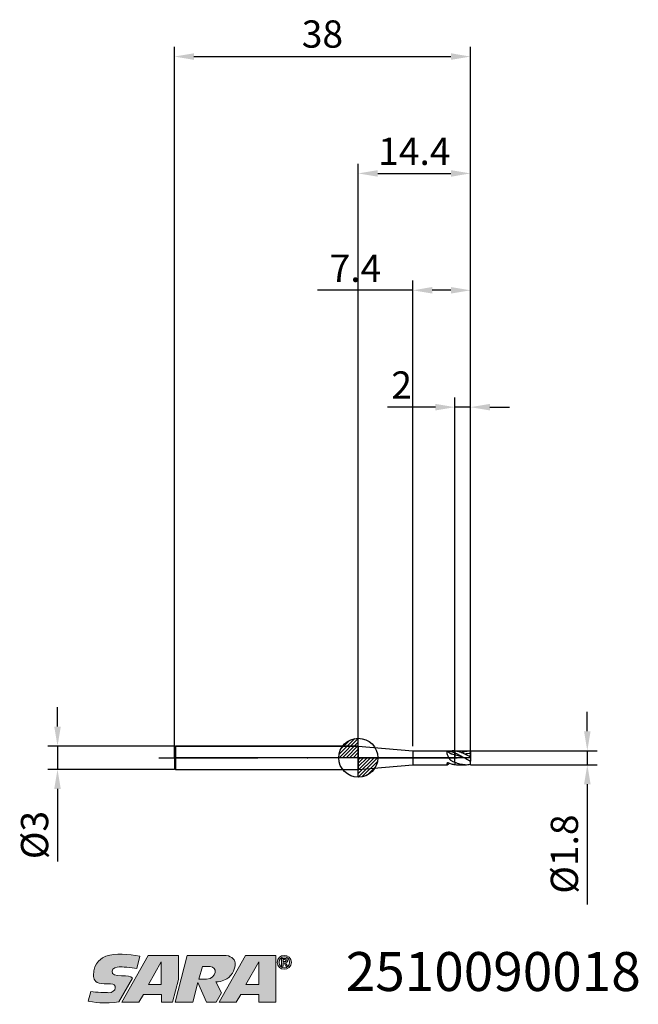
# Model space of a CAD drawing. Units: millimetres. Extents: x -43 to 36, y -32 to 95.
import ezdxf

# ---------------------------------------------------------------- set-up
doc = ezdxf.new("R2010")
doc.units = ezdxf.units.MM
doc.header["$PDMODE"] = 1
doc.linetypes.add('CENTER', pattern=[25.4, 12.7, -6.35, 0, -6.35])
doc.layers.get('0').update_dxf_attribs({"linetype": 'CONTINUOUS'})
doc.layers.get('DEFPOINTS').update_dxf_attribs({"linetype": 'CONTINUOUS'})
for name, color, linetype in [('1', 4, 'CONTINUOUS'), ('2', 7, 'CONTINUOUS'), ('4', 2, 'CENTER'), ('CUT', 1, 'CONTINUOUS'), ('Ebene 1', 7, 'CONTINUOUS'), ('NOCUT', 7, 'CONTINUOUS'), ('SK1', 4, 'CONTINUOUS'), ('SK2', 7, 'CONTINUOUS'), ('SK4', 2, 'CENTER'), ('SK6', 5, 'CONTINUOUS')]:
    doc.layers.add(name, color=color, linetype=linetype)
doc.styles.add('SIMPLEX', font='simplex.shx', dxfattribs={"height": 3.5})
doc.styles.get("Standard").update_dxf_attribs({"font": 'monos.ttf', "height": 3.5})
doc.dimstyles.get("Standard").update_dxf_attribs({"dimtxt": 3.5, "dimasz": 2.5, "dimexe": 1.25, "dimexo": 0, "dimtad": 1, "dimdsep": 46, "dimtxsty": 'SIMPLEX', "dimcen": 0, "dimazin": 2, "dimtfac": 1, "dimtofl": 0, "dimtmove": 0, "dimatfit": 3, "dimfxl": 1, "dimarcsym": 0})

# ---------------------------------------------------------------- blocks, each defined once
blk = doc.blocks.new('zeropointmm')
at = {"layer": 'SK2'}
h = blk.add_hatch(dxfattribs=at)
h.set_pattern_fill('ANSI31', color=256, scale=0.1, angle=180, style=0)
h.set_pattern_definition([(225, (5.17098, 0), (0.224506, -0.224506), [])])
h.paths.add_polyline_path([(0, -2.5, 0.414214), (2.5, 0), (0, 0)])
h.paths.add_polyline_path([(0, 0), (0, 2.5, 0.414214), (-2.5, 0)])
for p, q in [((0, -2.5), (0, 2.5)), ((2.5, 0), (-2.5, 0))]:
    blk.add_line(p, q, dxfattribs=at)
blk.add_circle((0, 0), 2.5, dxfattribs=at)
blk = doc.blocks.new('zeropoint')
blk.add_blockref('zeropointmm', (0, 0))
blk = doc.blocks.new('*D12')
at = {"layer": '2', "color": 0, "lineweight": -2}
for p, q in [((29.4, 3.4), (29.4, 5.9)), ((14.4, 0.9), (30.65, 0.9)), ((29.4, 0.9), (29.4, -0.9)), ((14.4, -0.9), (30.65, -0.9)), ((29.4, -3.4), (29.4, -18.83))]:
    blk.add_line(p, q, dxfattribs=at)
at = {"layer": '2', "color": 0}
for points in [[(28.98, 3.4), (29.82, 3.4), (29.4, 0.9)], [(29.82, -3.4), (28.98, -3.4), (29.4, -0.9)]]:
    blk.add_solid(points, dxfattribs=at)
at = {"layer": 'DEFPOINTS', "color": 0}
for p in [(14.4, 0.9), (14.4, -0.9), (29.4, -0.9)]:
    blk.add_point(p, dxfattribs=at)
at = {"layer": '2', "color": 0, "insert": (26.91, -12.36), "char_height": 3.5, "attachment_point": 5, "rotation": 90}
blk.add_mtext('%%c1.8', dxfattribs=at)
blk = doc.blocks.new('*D13')
at = {"layer": '2', "color": 0, "lineweight": -2}
for p, q in [((0, 0), (0, 76.25)), ((14.4, 0), (14.4, 76.25)), ((2.5, 75), (11.9, 75))]:
    blk.add_line(p, q, dxfattribs=at)
at = {"layer": '2', "color": 0}
for points in [[(2.5, 75.42), (2.5, 74.58), (0, 75)], [(11.9, 74.58), (11.9, 75.42), (14.4, 75)]]:
    blk.add_solid(points, dxfattribs=at)
at = {"layer": 'DEFPOINTS', "color": 0}
for p in [(14.4, 75), (0, 0), (14.4, 0)]:
    blk.add_point(p, dxfattribs=at)
at = {"layer": '2', "color": 0, "insert": (7.2, 77.39), "char_height": 3.5, "attachment_point": 5}
blk.add_mtext('14.4', dxfattribs=at)
blk = doc.blocks.new('*D14')
at = {"layer": '2', "color": 0, "lineweight": -2}
for p, q in [((12.4, 0.9), (12.4, 46.25)), ((14.4, 0.9), (14.4, 46.25)), ((9.9, 45), (3.75, 45)), ((14.4, 45), (12.4, 45)), ((16.9, 45), (19.4, 45))]:
    blk.add_line(p, q, dxfattribs=at)
at = {"layer": '2', "color": 0}
for points in [[(9.9, 44.58), (9.9, 45.42), (12.4, 45)], [(16.9, 45.42), (16.9, 44.58), (14.4, 45)]]:
    blk.add_solid(points, dxfattribs=at)
at = {"layer": 'DEFPOINTS', "color": 0}
for p in [(12.4, 45), (12.4, 0.9), (14.4, 0.9)]:
    blk.add_point(p, dxfattribs=at)
at = {"layer": '2', "color": 0, "insert": (5.57, 47.39), "char_height": 3.5, "attachment_point": 5}
blk.add_mtext('2', dxfattribs=at)
blk = doc.blocks.new('*D15')
at = {"layer": 'DEFPOINTS', "color": 0}
for p in [(-23.6, 1.5), (-38.6, -1.5), (-23.6, -1.5)]:
    blk.add_point(p, dxfattribs=at)
at = {"layer": 'SK2', "color": 0, "lineweight": -2}
for p, q in [((-38.6, 4), (-38.6, 6.5)), ((-23.6, 1.5), (-39.85, 1.5)), ((-38.6, 1.5), (-38.6, -1.5)), ((-23.6, -1.5), (-39.85, -1.5)), ((-38.6, -4), (-38.6, -13.33))]:
    blk.add_line(p, q, dxfattribs=at)
at = {"layer": 'SK2', "color": 0}
for points in [[(-39.02, 4), (-38.18, 4), (-38.6, 1.5)], [(-38.18, -4), (-39.02, -4), (-38.6, -1.5)]]:
    blk.add_solid(points, dxfattribs=at)
at = {"layer": 'SK2', "color": 0, "insert": (-41.09, -9.92), "char_height": 3.5, "attachment_point": 5, "rotation": 90}
blk.add_mtext('%%c3', dxfattribs=at)
blk = doc.blocks.new('*D16')
at = {"layer": 'DEFPOINTS', "color": 0}
for p in [(14.4, 90), (-23.6, 0), (14.4, 0)]:
    blk.add_point(p, dxfattribs=at)
at = {"layer": 'SK2', "color": 0, "lineweight": -2}
for p, q in [((-23.6, 0), (-23.6, 91.25)), ((14.4, 0), (14.4, 91.25)), ((-21.1, 90), (11.9, 90))]:
    blk.add_line(p, q, dxfattribs=at)
at = {"layer": 'SK2', "color": 0}
for points in [[(-21.1, 90.42), (-21.1, 89.58), (-23.6, 90)], [(11.9, 89.58), (11.9, 90.42), (14.4, 90)]]:
    blk.add_solid(points, dxfattribs=at)
at = {"layer": 'SK2', "color": 0, "insert": (-4.6, 92.44), "char_height": 3.5, "attachment_point": 5}
blk.add_mtext('38', dxfattribs=at)
blk = doc.blocks.new('*D17')
at = {"layer": '2', "color": 0, "lineweight": -2}
for p, q in [((7, 1.5), (7, 61.25)), ((14.4, 0.9), (14.4, 61.25)), ((7, 60), (-5.22, 60)), ((11.9, 60), (9.5, 60))]:
    blk.add_line(p, q, dxfattribs=at)
at = {"layer": '2', "color": 0}
for points in [[(9.5, 60.42), (9.5, 59.58), (7, 60)], [(11.9, 59.58), (11.9, 60.42), (14.4, 60)]]:
    blk.add_solid(points, dxfattribs=at)
at = {"layer": 'DEFPOINTS', "color": 0}
for p in [(7, 60), (7, 1.5), (14.4, 0.9)]:
    blk.add_point(p, dxfattribs=at)
at = {"layer": '2', "color": 0, "insert": (-0.36, 62.38), "char_height": 3.5, "attachment_point": 5}
blk.add_mtext('7.4', dxfattribs=at)
blk = doc.blocks.new('SARTORIUS_LOGO')
at = {"layer": 'Ebene 1'}
h = blk.add_hatch(color=5, dxfattribs=at)
edge = h.paths.add_edge_path()
edge.add_spline(control_points=[(27.57, 6.03), (26.06, 6.31), (24.51, 6.42), (23.21, 6.04), (22.77, 5.81), (21.64, 5.32), (21.61, 3.57), (21.65, 3.23), (21.67, 2.58), (22.66, 2.52), (23.2, 2.48), (23.37, 2.51), (23.81, 2.49), (24.24, 2.48), (24.44, 2.27), (24.42, 1.95), (24.4, 1.64), (24.02, 1.32), (23.59, 1.35), (23.16, 1.35), (22, 1.4), (21.27, 1.5), (21.27, 1.5), (20.93, 0.26), (20.93, 0.26), (21.4, 0.17), (23.19, -0.14), (24.89, 0.16), (24.89, 0.16), (26.62, 3.23), (26.62, 3.23), (26.35, 3.46), (25.97, 3.53), (25.2, 3.53), (24.44, 3.53), (23.99, 3.61), (24, 4.09), (24.02, 4.57), (24.63, 4.66), (24.9, 4.66), (25.18, 4.66), (26.5, 4.6), (27.17, 4.46), (27.17, 4.46), (27.57, 6.03), (27.57, 6.03), (27.57, 6.03), (27.57, 6.03), (27.57, 6.03)], knot_values=[0, 0, 0, 0, 1, 1, 1, 2, 2, 2, 3, 3, 3, 4, 4, 4, 5, 5, 5, 6, 6, 6, 7, 7, 7, 8, 8, 8, 9, 9, 9, 10, 10, 10, 11, 11, 11, 12, 12, 12, 13, 13, 13, 14, 14, 14, 15, 15, 15, 16, 16, 16, 16], degree=3, periodic=0)
h.paths.add_polyline_path([(28.62, 6.14), (32.52, 6.14), (32.52, 3.04), (31.75, 0.14), (30.34, 0.14), (30.34, 1.13), (28.02, 1.13), (27.42, 0.14), (25.25, 0.14)])
h.paths.add_polyline_path([(28.68, 2.41), (30.32, 2.41), (30.32, 5.3), (28.66, 2.41)])
edge = h.paths.add_edge_path()
edge.add_spline(control_points=[(32.09, 0.14), (32.09, 0.14), (33.66, 6.13), (33.66, 6.13), (33.66, 6.13), (38.34, 6.13), (38.34, 6.13), (39.21, 6.13), (39.76, 5.72), (39.81, 5.16), (39.79, 4.82), (39.79, 4.01), (39, 3.31), (38.68, 3.07), (38.2, 2.76), (37.31, 2.74), (37.31, 2.74), (38.06, 1.35), (38.06, 1.35), (38.06, 1.35), (37.37, 0.14), (37.37, 0.14), (37.37, 0.14), (36.11, 0.14), (36.11, 0.14), (36.11, 0.14), (35.03, 2.65), (35.03, 2.65), (35.03, 2.65), (34.38, 0.14), (34.38, 0.14), (34.38, 0.14), (32.09, 0.14), (32.09, 0.14), (32.09, 0.14), (32.09, 0.14), (32.09, 0.14), (32.09, 0.14), (32.09, 0.14), (32.09, 0.14)], knot_values=[0, 0, 0, 0, 1, 1, 1, 2, 2, 2, 3, 3, 3, 4, 4, 4, 5, 5, 5, 6, 6, 6, 7, 7, 7, 8, 8, 8, 9, 9, 9, 10, 10, 10, 11, 11, 11, 12, 12, 12, 13, 13, 13, 13], degree=3, periodic=0)
edge = h.paths.add_edge_path()
edge.add_spline(control_points=[(35.16, 3.1), (35.16, 3.1), (35.59, 4.71), (35.59, 4.71), (35.59, 4.71), (36.6, 4.71), (36.6, 4.71), (37.51, 4.71), (37.52, 3.18), (36.12, 3.08), (36.12, 3.08), (35.15, 3.08), (35.15, 3.08), (35.15, 3.08), (35.16, 3.1), (35.16, 3.1), (35.16, 3.1), (35.16, 3.1), (35.16, 3.1)], knot_values=[0, 0, 0, 0, 1, 1, 1, 2, 2, 2, 3, 3, 3, 4, 4, 4, 5, 5, 5, 6, 6, 6, 6], degree=3, periodic=0)
h.paths.add_polyline_path([(41.13, 6.14), (45.03, 6.14), (45.03, 3.04), (45.03, 0.14), (42.84, 0.14), (42.84, 1.13), (40.53, 1.13), (39.92, 0.14), (37.76, 0.14)])
h.paths.add_polyline_path([(41.19, 2.41), (42.83, 2.41), (42.83, 5.3), (41.17, 2.41)])
h = blk.add_hatch(color=5, dxfattribs=at)
edge = h.paths.add_edge_path()
edge.add_spline(control_points=[(45.21, 5.24), (45.21, 4.7), (45.63, 4.36), (46.11, 4.36), (46.59, 4.36), (47.02, 4.7), (47.02, 5.24), (47.02, 5.78), (46.59, 6.13), (46.11, 6.13), (45.63, 6.13), (45.21, 5.78), (45.21, 5.24), (45.21, 5.24), (45.21, 5.24), (45.21, 5.24)], knot_values=[0, 0, 0, 0, 1, 1, 1, 2, 2, 2, 3, 3, 3, 4, 4, 4, 5, 5, 5, 5], degree=3, periodic=0)
edge = h.paths.add_edge_path()
edge.add_spline(control_points=[(45.45, 5.24), (45.45, 5.65), (45.74, 5.94), (46.11, 5.94), (46.48, 5.94), (46.78, 5.65), (46.78, 5.24), (46.78, 4.84), (46.48, 4.55), (46.11, 4.55), (45.74, 4.55), (45.45, 4.84), (45.45, 5.24), (45.45, 5.24), (45.45, 5.24), (45.45, 5.24)], knot_values=[0, 0, 0, 0, 1, 1, 1, 2, 2, 2, 3, 3, 3, 4, 4, 4, 5, 5, 5, 5], degree=3, periodic=0)
edge = h.paths.add_edge_path()
edge.add_spline(control_points=[(45.76, 4.75), (45.76, 4.75), (45.96, 4.75), (45.96, 4.75), (45.96, 4.75), (45.96, 5.17), (45.96, 5.17), (45.96, 5.17), (46.08, 5.17), (46.08, 5.17), (46.08, 5.17), (46.32, 4.75), (46.32, 4.75), (46.32, 4.75), (46.53, 4.75), (46.53, 4.75), (46.53, 4.75), (46.26, 5.18), (46.26, 5.18), (46.41, 5.19), (46.52, 5.27), (46.52, 5.45), (46.52, 5.66), (46.38, 5.74), (46.14, 5.74), (46.14, 5.74), (45.76, 5.74), (45.76, 5.74), (45.76, 5.74), (45.76, 4.75), (45.76, 4.75), (45.76, 4.75), (45.76, 4.75), (45.76, 4.75)], knot_values=[0, 0, 0, 0, 1, 1, 1, 2, 2, 2, 3, 3, 3, 4, 4, 4, 5, 5, 5, 6, 6, 6, 7, 7, 7, 8, 8, 8, 9, 9, 9, 10, 10, 10, 11, 11, 11, 11], degree=3, periodic=0)
edge = h.paths.add_edge_path()
edge.add_spline(control_points=[(45.96, 5.59), (45.96, 5.59), (46.12, 5.59), (46.12, 5.59), (46.21, 5.59), (46.33, 5.57), (46.33, 5.46), (46.33, 5.34), (46.24, 5.33), (46.13, 5.33), (46.13, 5.33), (45.96, 5.33), (45.96, 5.33), (45.96, 5.33), (45.96, 5.59), (45.96, 5.59), (45.96, 5.59), (45.96, 5.59), (45.96, 5.59)], knot_values=[0, 0, 0, 0, 1, 1, 1, 2, 2, 2, 3, 3, 3, 4, 4, 4, 5, 5, 5, 6, 6, 6, 6], degree=3, periodic=0)
at = {"layer": 'Ebene 1', "color": 5, "lineweight": 0}
for points in [[(28.62, 6.14), (32.52, 6.14), (32.52, 3.04), (31.75, 0.14), (30.34, 0.14), (30.34, 1.13), (28.02, 1.13), (27.42, 0.14), (25.25, 0.14), (28.62, 6.14), (28.62, 6.14)], [(28.68, 2.41), (30.32, 2.41), (30.32, 5.3), (28.66, 2.41), (28.68, 2.41), (28.68, 2.41)], [(41.13, 6.14), (45.03, 6.14), (45.03, 3.04), (45.03, 0.14), (42.84, 0.14), (42.84, 1.13), (40.53, 1.13), (39.92, 0.14), (37.76, 0.14), (41.13, 6.14), (41.13, 6.14)], [(41.19, 2.41), (42.83, 2.41), (42.83, 5.3), (41.17, 2.41), (41.19, 2.41), (41.19, 2.41)]]:
    blk.add_lwpolyline(points, dxfattribs=at)
for points, knots in [([(27.57, 6.03), (26.06, 6.31), (24.51, 6.42), (23.21, 6.04), (22.77, 5.81), (21.64, 5.32), (21.61, 3.57), (21.65, 3.23), (21.67, 2.58), (22.66, 2.52), (23.2, 2.48), (23.37, 2.51), (23.81, 2.49), (24.24, 2.48), (24.44, 2.27), (24.42, 1.95), (24.4, 1.64), (24.02, 1.32), (23.59, 1.35), (23.16, 1.35), (22, 1.4), (21.27, 1.5), (21.27, 1.5), (20.93, 0.26), (20.93, 0.26), (21.4, 0.17), (23.19, -0.14), (24.89, 0.16), (24.89, 0.16), (26.62, 3.23), (26.62, 3.23), (26.35, 3.46), (25.97, 3.53), (25.2, 3.53), (24.44, 3.53), (23.99, 3.61), (24, 4.09), (24.02, 4.57), (24.63, 4.66), (24.9, 4.66), (25.18, 4.66), (26.5, 4.6), (27.17, 4.46), (27.17, 4.46), (27.57, 6.03), (27.57, 6.03), (27.57, 6.03), (27.57, 6.03), (27.57, 6.03)], [0, 0, 0, 0, 1, 1, 1, 2, 2, 2, 3, 3, 3, 4, 4, 4, 5, 5, 5, 6, 6, 6, 7, 7, 7, 8, 8, 8, 9, 9, 9, 10, 10, 10, 11, 11, 11, 12, 12, 12, 13, 13, 13, 14, 14, 14, 15, 15, 15, 16, 16, 16, 16]), ([(32.09, 0.14), (32.09, 0.14), (33.66, 6.13), (33.66, 6.13), (33.66, 6.13), (38.34, 6.13), (38.34, 6.13), (39.21, 6.13), (39.76, 5.72), (39.81, 5.16), (39.79, 4.82), (39.79, 4.01), (39, 3.31), (38.68, 3.07), (38.2, 2.76), (37.31, 2.74), (37.31, 2.74), (38.06, 1.35), (38.06, 1.35), (38.06, 1.35), (37.37, 0.14), (37.37, 0.14), (37.37, 0.14), (36.11, 0.14), (36.11, 0.14), (36.11, 0.14), (35.03, 2.65), (35.03, 2.65), (35.03, 2.65), (34.38, 0.14), (34.38, 0.14), (34.38, 0.14), (32.09, 0.14), (32.09, 0.14), (32.09, 0.14), (32.09, 0.14), (32.09, 0.14), (32.09, 0.14), (32.09, 0.14), (32.09, 0.14)], [0, 0, 0, 0, 1, 1, 1, 2, 2, 2, 3, 3, 3, 4, 4, 4, 5, 5, 5, 6, 6, 6, 7, 7, 7, 8, 8, 8, 9, 9, 9, 10, 10, 10, 11, 11, 11, 12, 12, 12, 13, 13, 13, 13]), ([(45.21, 5.24), (45.21, 4.7), (45.63, 4.36), (46.11, 4.36), (46.59, 4.36), (47.02, 4.7), (47.02, 5.24), (47.02, 5.78), (46.59, 6.13), (46.11, 6.13), (45.63, 6.13), (45.21, 5.78), (45.21, 5.24), (45.21, 5.24), (45.21, 5.24), (45.21, 5.24)], [0, 0, 0, 0, 1, 1, 1, 2, 2, 2, 3, 3, 3, 4, 4, 4, 5, 5, 5, 5]), ([(45.45, 5.24), (45.45, 5.65), (45.74, 5.94), (46.11, 5.94), (46.48, 5.94), (46.78, 5.65), (46.78, 5.24), (46.78, 4.84), (46.48, 4.55), (46.11, 4.55), (45.74, 4.55), (45.45, 4.84), (45.45, 5.24), (45.45, 5.24), (45.45, 5.24), (45.45, 5.24)], [0, 0, 0, 0, 1, 1, 1, 2, 2, 2, 3, 3, 3, 4, 4, 4, 5, 5, 5, 5]), ([(45.76, 4.75), (45.76, 4.75), (45.96, 4.75), (45.96, 4.75), (45.96, 4.75), (45.96, 5.17), (45.96, 5.17), (45.96, 5.17), (46.08, 5.17), (46.08, 5.17), (46.08, 5.17), (46.32, 4.75), (46.32, 4.75), (46.32, 4.75), (46.53, 4.75), (46.53, 4.75), (46.53, 4.75), (46.26, 5.18), (46.26, 5.18), (46.41, 5.19), (46.52, 5.27), (46.52, 5.45), (46.52, 5.66), (46.38, 5.74), (46.14, 5.74), (46.14, 5.74), (45.76, 5.74), (45.76, 5.74), (45.76, 5.74), (45.76, 4.75), (45.76, 4.75), (45.76, 4.75), (45.76, 4.75), (45.76, 4.75)], [0, 0, 0, 0, 1, 1, 1, 2, 2, 2, 3, 3, 3, 4, 4, 4, 5, 5, 5, 6, 6, 6, 7, 7, 7, 8, 8, 8, 9, 9, 9, 10, 10, 10, 11, 11, 11, 11]), ([(45.96, 5.59), (45.96, 5.59), (46.12, 5.59), (46.12, 5.59), (46.21, 5.59), (46.33, 5.57), (46.33, 5.46), (46.33, 5.34), (46.24, 5.33), (46.13, 5.33), (46.13, 5.33), (45.96, 5.33), (45.96, 5.33), (45.96, 5.33), (45.96, 5.59), (45.96, 5.59), (45.96, 5.59), (45.96, 5.59), (45.96, 5.59)], [0, 0, 0, 0, 1, 1, 1, 2, 2, 2, 3, 3, 3, 4, 4, 4, 5, 5, 5, 6, 6, 6, 6]), ([(35.16, 3.1), (35.16, 3.1), (35.59, 4.71), (35.59, 4.71), (35.59, 4.71), (36.6, 4.71), (36.6, 4.71), (37.51, 4.71), (37.52, 3.18), (36.12, 3.08), (36.12, 3.08), (35.15, 3.08), (35.15, 3.08), (35.15, 3.08), (35.16, 3.1), (35.16, 3.1), (35.16, 3.1), (35.16, 3.1), (35.16, 3.1)], [0, 0, 0, 0, 1, 1, 1, 2, 2, 2, 3, 3, 3, 4, 4, 4, 5, 5, 5, 6, 6, 6, 6])]:
    blk.add_open_spline(points, degree=3, knots=knots, dxfattribs=at)

msp = doc.modelspace()

# ---------------------------------------------------------------- linework, layer by layer
at = {"layer": '1'}
for p, q in [((0, 1.5), (0, -1.5)), ((0, 1.5), (7, 0.9)), ((7, 0.9), (7, -0.9)), ((7, 0.9), (12.068, 0.9)), ((11.4, 0.729), (11.401, 0.744)), ((11.4, 0.714), (11.4, 0.729)), ((11.4, 0.714), (11.4, 0.712)), ((11.401, 0.674), (11.4, 0.712)), ((11.401, 0.744), (11.403, 0.758)), ((11.405, 0.634), (11.401, 0.674)), ((11.403, 0.758), (11.405, 0.772)), ((11.405, 0.772), (11.407, 0.785)), ((11.412, 0.59), (11.405, 0.634)), ((11.407, 0.785), (11.411, 0.797)), ((11.411, 0.797), (11.412, 0.803)), ((11.412, 0.803), (11.415, 0.808)), ((11.421, 0.545), (11.412, 0.59)), ((11.415, 0.808), (11.417, 0.814)), ((11.417, 0.814), (11.419, 0.819)), ((11.419, 0.819), (11.422, 0.824)), ((11.432, 0.497), (11.421, 0.545)), ((11.422, 0.824), (11.425, 0.829)), ((11.425, 0.829), (11.428, 0.834)), ((11.428, 0.834), (11.431, 0.839)), ((11.431, 0.839), (11.434, 0.843)), ((11.459, 0.397), (11.432, 0.497)), ((11.434, 0.843), (11.438, 0.847)), ((11.438, 0.847), (11.441, 0.851)), ((11.441, 0.851), (11.445, 0.855)), ((11.445, 0.855), (11.45, 0.859)), ((11.45, 0.859), (11.454, 0.862)), ((11.454, 0.862), (11.459, 0.866)), ((11.459, 0.866), (11.464, 0.869)), ((11.495, 0.293), (11.459, 0.397)), ((11.464, 0.869), (11.469, 0.872)), ((11.469, 0.872), (11.474, 0.875)), ((11.474, 0.875), (11.48, 0.877)), ((11.48, 0.877), (11.486, 0.88)), ((11.486, 0.88), (11.6, 0.864)), ((11.543, 0.802), (11.486, 0.88)), ((11.537, 0.186), (11.495, 0.293)), ((11.585, 0.079), (11.537, 0.186)), ((11.6, 0.732), (11.543, 0.802)), ((11.641, -0.025), (11.585, 0.079)), ((11.6, 0.864), (11.714, 0.843)), ((11.657, 0.671), (11.6, 0.732)), ((11.686, 0.643), (11.657, 0.671)), ((11.714, 0.617), (11.686, 0.643)), ((11.714, 0.843), (11.829, 0.818)), ((11.743, 0.593), (11.714, 0.617)), ((11.771, 0.571), (11.743, 0.593)), ((11.8, 0.551), (11.771, 0.571)), ((11.829, 0.532), (11.8, 0.551)), ((11.829, 0.818), (11.943, 0.789)), ((11.857, 0.516), (11.829, 0.532)), ((11.886, 0.502), (11.857, 0.516)), ((11.914, 0.49), (11.886, 0.502)), ((11.943, 0.481), (11.914, 0.49)), ((11.943, 0.789), (12.171, 0.718)), ((11.971, 0.473), (11.943, 0.481)), ((12, 0.466), (11.971, 0.473)), ((12.057, 0.455), (12, 0.466)), ((12.171, 0.435), (12.057, 0.455)), ((12.171, 0.718), (12.4, 0.632)), ((12.4, 0.383), (12.171, 0.435)), ((12.4, 0.881), (12.4, 0.632)), ((12.4, 0.383), (12.4, 0.632)), ((12.4, -0.601), (12.4, 0.383)), ((0, -1.5), (7, -0.9)), ((7, -0.9), (11.444, -0.9)), ((11.4, -0.821), (11.401, -0.811)), ((11.4, -0.832), (11.4, -0.821)), ((11.4, -0.832), (11.4, -0.833)), ((11.4, -0.841), (11.4, -0.833)), ((11.401, -0.849), (11.4, -0.841)), ((11.401, -0.811), (11.403, -0.799)), ((11.402, -0.856), (11.401, -0.849)), ((11.403, -0.862), (11.402, -0.856)), ((11.403, -0.799), (11.405, -0.787)), ((11.404, -0.865), (11.403, -0.862)), ((11.405, -0.868), (11.404, -0.865)), ((11.405, -0.787), (11.407, -0.774)), ((11.406, -0.871), (11.405, -0.868)), ((11.407, -0.874), (11.406, -0.871)), ((11.407, -0.774), (11.411, -0.761)), ((11.408, -0.876), (11.407, -0.874)), ((11.409, -0.879), (11.408, -0.876)), ((11.41, -0.881), (11.409, -0.879)), ((11.412, -0.883), (11.41, -0.881)), ((11.411, -0.761), (11.415, -0.747)), ((11.413, -0.885), (11.412, -0.883)), ((11.415, -0.887), (11.413, -0.885)), ((11.415, -0.747), (11.425, -0.718)), ((11.416, -0.889), (11.415, -0.887)), ((11.418, -0.891), (11.416, -0.889)), ((11.42, -0.892), (11.418, -0.891)), ((11.422, -0.894), (11.42, -0.892)), ((11.424, -0.895), (11.422, -0.894)), ((11.426, -0.896), (11.424, -0.895)), ((11.425, -0.718), (11.438, -0.687)), ((11.428, -0.897), (11.426, -0.896)), ((11.43, -0.898), (11.428, -0.897)), ((11.432, -0.898), (11.43, -0.898)), ((11.434, -0.899), (11.432, -0.898)), ((11.437, -0.899), (11.434, -0.899)), ((11.439, -0.9), (11.437, -0.899)), ((11.438, -0.687), (11.445, -0.67)), ((11.441, -0.9), (11.439, -0.9)), ((11.444, -0.9), (11.441, -0.9)), ((11.447, -0.9), (11.444, -0.9)), ((11.445, -0.67), (11.454, -0.654)), ((11.449, -0.9), (11.447, -0.9)), ((11.452, -0.899), (11.449, -0.9)), ((11.454, -0.899), (11.452, -0.899)), ((11.454, -0.654), (11.464, -0.637)), ((11.457, -0.899), (11.454, -0.899)), ((11.46, -0.898), (11.457, -0.899)), ((11.466, -0.896), (11.46, -0.898)), ((11.464, -0.637), (11.474, -0.621)), ((11.472, -0.894), (11.466, -0.896)), ((11.478, -0.892), (11.472, -0.894)), ((11.474, -0.621), (11.486, -0.604)), ((11.485, -0.889), (11.478, -0.892)), ((11.491, -0.885), (11.485, -0.889)), ((11.486, -0.604), (11.714, -0.694)), ((11.505, -0.877), (11.491, -0.885)), ((11.52, -0.867), (11.505, -0.877)), ((11.536, -0.856), (11.52, -0.867)), ((11.553, -0.843), (11.536, -0.856)), ((11.628, -0.778), (11.553, -0.843)), ((11.718, -0.695), (11.628, -0.778)), ((11.671, -0.076), (11.641, -0.025)), ((11.703, -0.126), (11.671, -0.076)), ((11.737, -0.174), (11.703, -0.126)), ((11.714, -0.694), (11.943, -0.77)), ((11.772, -0.22), (11.737, -0.174)), ((11.81, -0.264), (11.772, -0.22)), ((11.85, -0.305), (11.81, -0.264)), ((11.871, -0.325), (11.85, -0.305)), ((11.893, -0.344), (11.871, -0.325)), ((11.916, -0.362), (11.893, -0.344)), ((11.939, -0.378), (11.916, -0.362)), ((11.963, -0.394), (11.939, -0.378)), ((11.943, -0.77), (12.057, -0.801)), ((11.988, -0.409), (11.963, -0.394)), ((12.038, -0.436), (11.988, -0.409)), ((12.09, -0.46), (12.038, -0.436)), ((12.057, -0.801), (12.171, -0.829)), ((12.194, -0.508), (12.09, -0.46)), ((12.171, -0.829), (12.286, -0.852)), ((12.4, -0.601), (12.194, -0.508)), ((12.286, -0.852), (12.4, -0.871)), ((12.4, -0.601), (12.4, -0.871))]:
    msp.add_line(p, q, dxfattribs=at)
at = {"layer": '1', "color": 1}
for p, q in [((12.4, 0.881), (12.4, 0.632)), ((12.558, 0.857), (12.4, 0.881)), ((12.4, 0.632), (12.706, 0.496)), ((12.4, 0.383), (12.4, 0.632)), ((12.4, -0.601), (12.4, 0.383)), ((13.013, 0.205), (12.4, 0.383)), ((12.715, 0.825), (12.558, 0.857)), ((12.706, 0.496), (13.013, 0.342)), ((12.873, 0.785), (12.715, 0.825)), ((13.031, 0.736), (12.873, 0.785)), ((13.013, 0.342), (13.626, 0)), ((13.626, 0), (13.013, 0.205)), ((13.189, 0.68), (13.031, 0.736)), ((13.347, 0.618), (13.189, 0.68)), ((13.257, 0.654), (13.4, 0.707)), ((13.664, 0.475), (13.347, 0.618)), ((13.4, 0.707), (13.543, 0.755)), ((13.543, 0.755), (13.686, 0.796)), ((13.686, 0.796), (13.829, 0.831)), ((13.829, 0.831), (13.972, 0.859)), ((13.972, 0.859), (14.114, 0.88)), ((14.114, 0.88), (14.257, 0.893)), ((14.257, 0.893), (14.4, 0.9)), ((14.4, 0.545), (14.4, 0.9)), ((14.4, 0.545), (14.4, 0.083)), ((14.4, 0.083), (14.4, -0.425)), ((12.4, -0.601), (12.4, -0.871)), ((12.564, -0.668), (12.4, -0.601)), ((12.728, -0.728), (12.564, -0.668)), ((12.892, -0.78), (12.728, -0.728)), ((12.801, -0.9), (13.714, -0.9)), ((13.056, -0.822), (12.892, -0.78)), ((13.221, -0.856), (13.056, -0.822)), ((13.385, -0.88), (13.221, -0.856)), ((13.55, -0.895), (13.385, -0.88)), ((13.714, -0.9), (13.55, -0.895)), ((14.4, -0.818), (14.4, -0.425))]:
    msp.add_line(p, q, dxfattribs=at)
at = {"layer": '1'}
msp.add_arc((12.08, -1.773), 2.673, 83.12187, 90.25297, dxfattribs=at)
at = {"layer": '1', "color": 1}
for centre, radius, start, end in [((23.073, 16.257), 18.803, 239.83742, 242.52946), ((14.508, -4.485), 5.031, 91.22913, 99.65933), ((6.884, -13.141), 15.211, 60.38977, 63.53048), ((12.804, 1.913), 2.813, 261.75074, 269.95247), ((13.7, 2.111), 3.011, 270.27616, 283.44421)]:
    msp.add_arc(centre, radius, start, end, dxfattribs=at)
at = {"layer": '4'}
msp.add_line((0, 0), (16.4, 0), dxfattribs=at)
at = {"layer": 'CUT'}
msp.add_lwpolyline([(12.4, 0), (12.4, 0.9), (14.4, 0.9), (14.4, 0)], close=True, dxfattribs=at)
at = {"layer": 'NOCUT'}
msp.add_lwpolyline([(-23.6, 0), (-23.6, 1.35), (-23.45, 1.5), (0, 1.5), (7, 0.9), (12.4, 0.9), (12.4, 0)], close=True, dxfattribs=at)
at = {"layer": 'SK1'}
for p, q in [((-23.45, 1.5), (-23.6, 1.35)), ((-23.6, 1.35), (-23.6, -1.35)), ((0, 1.5), (-23.45, 1.5)), ((-23.45, 1.5), (-23.45, -1.5)), ((-23.6, -1.35), (-23.45, -1.5)), ((-23.45, -1.5), (0, -1.5))]:
    msp.add_line(p, q, dxfattribs=at)
at = {"layer": 'SK4'}
msp.add_line((-25.6, 0), (16.4, 0), dxfattribs=at)

# ---------------------------------------------------------------- block references
at = {"layer": 'SK2'}
msp.add_blockref('zeropoint', (0, 0), dxfattribs=at)
at = {"layer": 'SK6'}
msp.add_blockref('SARTORIUS_LOGO', (-55.6, -31.5), dxfattribs=at)

# ---------------------------------------------------------------- texts
at = {"layer": 'SK6', "insert": (-1.6, -31.5), "char_height": 5, "width": 150, "attachment_point": 7}
msp.add_mtext('2510090018', dxfattribs=at)

# ---------------------------------------------------------------- dimensions: what is measured, and where the dimension line sits
at = {"layer": '2'}
for base, p1, p2, picture, middle in [((14.4, 75), (0, 0), (14.4, 0), '*D13', (7.2, 77.385)), ((7, 60), (14.4, 0.9), (7, 1.5), '*D17', (-0.36, 62.375)), ((12.4, 45), (14.4, 0.9), (12.4, 0.9), '*D14', (5.574, 47.386))]:
    dim = msp.add_linear_dim(base=base, p1=p1, p2=p2, dimstyle='STANDARD', override={"dimtxsty": 'STANDARD', "dimtofl": 1}, dxfattribs=at)
    dim.commit()
    dim.dimension.update_dxf_attribs({"geometry": picture, "text_midpoint": middle})
dim = msp.add_linear_dim(base=(29.4, -0.9), p1=(14.4, 0.9), p2=(14.4, -0.9), angle=90, text='%%c<>', dimstyle='STANDARD', override={"dimtxsty": 'STANDARD', "dimtofl": 1}, dxfattribs=at)
dim.commit()
dim.dimension.update_dxf_attribs({"geometry": '*D12', "text_midpoint": (26.913, -12.364)})
at = {"layer": 'SK2'}
dim = msp.add_linear_dim(base=(14.4, 90), p1=(-23.6, 0), p2=(14.4, 0), dimstyle='STANDARD', override={"dimtxsty": 'STANDARD', "dimtofl": 1}, dxfattribs=at)
dim.commit()
dim.dimension.update_dxf_attribs({"geometry": '*D16', "text_midpoint": (-4.6, 92.436)})
dim = msp.add_linear_dim(base=(-38.6, -1.5), p1=(-23.6, 1.5), p2=(-23.6, -1.5), angle=90, text='%%c<>', dimstyle='STANDARD', override={"dimtxsty": 'STANDARD', "dimtofl": 1}, dxfattribs=at)
dim.commit()
dim.dimension.update_dxf_attribs({"geometry": '*D15', "text_midpoint": (-41.087, -9.917)})

doc.saveas('drawing.dxf')
